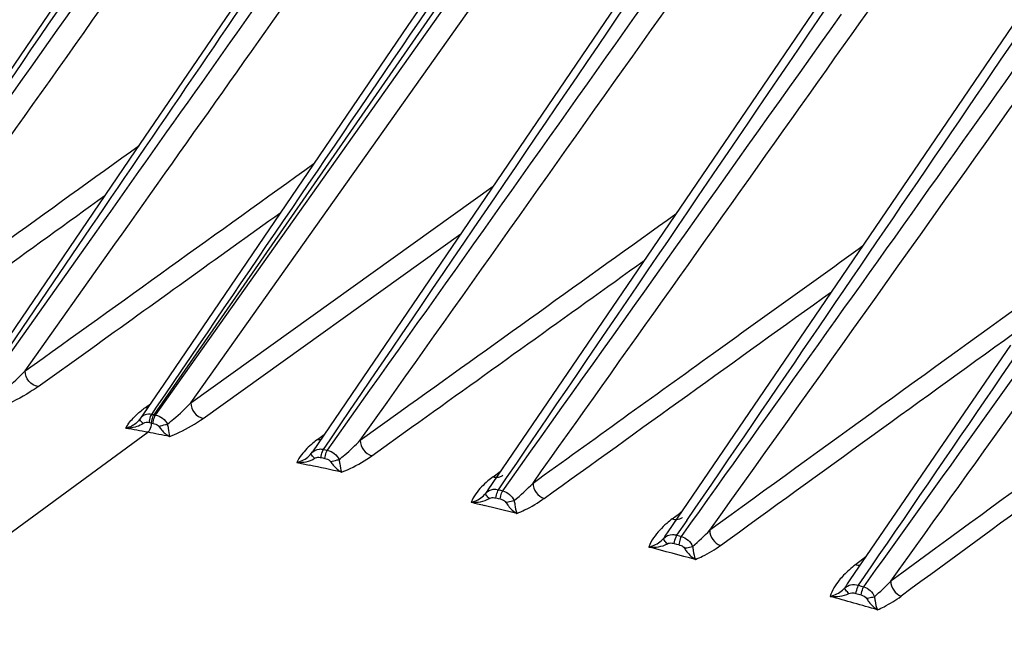
# Model space of a CAD drawing. Units: millimetres. Extents: x -2695 to 662, y -1857 to -162.
# Drawn here: x -1655 to -1592, y -376 to -338 of the extents above; entities that cross this region are included whole.
import ezdxf

# ---------------------------------------------------------------- set-up
doc = ezdxf.new("R2010")
doc.units = ezdxf.units.MM
doc.header["$LTSCALE"] = 30.734
doc.layers.get('0').update_dxf_attribs({"linetype": 'CONTINUOUS'})

msp = doc.modelspace()

# ---------------------------------------------------------------- linework, layer by layer
at = {"color": 7, "linetype": 'Continuous'}
for p, q in [((-1610.42, -311.158), (-1646.225, -362.676)), ((-1611.872, -311.235), (-1630.02, -337.879)), ((-1645.852, -362.343), (-1610.372, -312.3)), ((-1645.893, -326.843), (-1657.921, -344.469)), ((-1635.305, -328.132), (-1647.396, -345.871)), ((-1643.851, -361.915), (-1622.493, -331.787)), ((-1613.731, -332.155), (-1625.805, -349.896)), ((-1602.746, -334.89), (-1614.776, -352.574)), ((-1630.02, -337.879), (-1645.587, -360.732)), ((-1591.463, -337.862), (-1603.397, -355.394)), ((-1647.396, -345.871), (-1657.772, -361.087)), ((-1643.851, -361.915), (-1624.588, -348.109)), ((-1625.805, -349.896), (-1636.109, -365.031)), ((-1656.876, -360.496), (-1650.241, -350.764)), ((-1656.694, -360.628), (-1649.858, -350.981)), ((-1643.064, -362.907), (-1626.656, -351.147)), ((-1654.415, -359.888), (-1648.69, -351.808)), ((-1614.776, -352.574), (-1624.918, -367.466)), ((-1603.397, -355.394), (-1613.498, -370.204)), ((-1591.605, -358.24), (-1601.844, -373.203)), ((-1653.589, -360.887), (-1650.257, -358.493)), ((-1645.587, -360.732), (-1647.097, -362.949)), ((-1634.783, -364.424), (-1632.437, -361.118)), ((-1646.751, -362.212), (-1646.433, -361.974)), ((-1633.06, -364.303), (-1631.348, -361.891)), ((-1646.345, -362.654), (-1646.04, -362.205)), ((-1646.225, -362.676), (-1646.345, -362.654)), ((-1646.225, -362.676), (-1646.105, -362.699)), ((-1646.105, -362.699), (-1645.852, -362.343)), ((-1633.06, -364.303), (-1630.503, -362.469)), ((-1646.38, -363.218), (-1646.5, -363.185)), ((-1646.38, -363.218), (-1646.26, -363.231)), ((-1676.532, -385.736), (-1646.604, -363.795)), ((-1635.773, -364.246), (-1635.348, -363.926)), ((-1632.31, -365.287), (-1629.782, -363.474)), ((-1635.397, -364.883), (-1634.984, -364.275)), ((-1635.148, -364.937), (-1634.783, -364.424)), ((-1636.186, -365.146), (-1636.109, -365.031)), ((-1635.397, -364.883), (-1635.273, -364.91)), ((-1635.273, -364.91), (-1635.148, -364.937)), ((-1635.557, -365.403), (-1635.433, -365.431)), ((-1635.433, -365.431), (-1635.308, -365.458)), ((-1624.591, -366.633), (-1624.147, -366.298)), ((-1624.147, -366.298), (-1624.097, -366.26)), ((-1624.241, -367.455), (-1623.725, -366.698)), ((-1623.972, -366.53), (-1623.97, -366.529)), ((-1623.972, -367.52), (-1623.504, -366.863)), ((-1624.241, -367.455), (-1624.107, -367.487)), ((-1624.107, -367.487), (-1623.972, -367.52)), ((-1624.406, -367.98), (-1624.273, -368.012)), ((-1624.273, -368.012), (-1624.139, -368.045)), ((-1613.169, -369.313), (-1612.707, -368.962)), ((-1612.707, -368.962), (-1612.592, -368.874)), ((-1612.874, -370.355), (-1612.229, -369.411)), ((-1612.58, -370.433), (-1611.982, -369.596)), ((-1612.513, -369.217), (-1612.513, -369.217)), ((-1613.043, -370.878), (-1612.896, -370.917)), ((-1612.874, -370.355), (-1612.727, -370.394)), ((-1612.727, -370.394), (-1612.58, -370.433)), ((-1612.896, -370.917), (-1612.749, -370.956)), ((-1601.019, -371.872), (-1601.495, -372.238)), ((-1600.839, -371.734), (-1601.019, -371.872)), ((-1601.296, -373.543), (-1600.49, -372.367)), ((-1600.963, -373.637), (-1600.205, -372.582)), ((-1601.296, -373.543), (-1601.131, -373.59)), ((-1601.131, -373.59), (-1600.963, -373.637)), ((-1601.466, -374.059), (-1601.135, -374.153))]:
    msp.add_line(p, q, dxfattribs=at)
for centre, radius, start, end in [((-16171.321, 9620.853), 17587.739, 325.4356302, 325.6311982), ((-23028.125, 14276.24), 25884.276, 325.5717866, 325.7063288), ((-15019.984, 9145.301), 16372.162, 324.520676, 324.7302147), ((-14634.737, 8875.161), 15903.204, 324.5184009, 324.7279373), ((-21208.814, 13514.579), 23956.596, 324.614327, 324.7595873), ((-20646.137, 13117.948), 23269.696, 324.6148135, 324.7607504), ((-19853.145, 12085.524), 22087.471, 325.6746576, 325.8296901), ((-20737.161, 13286.566), 23500.281, 324.4716065, 324.6172757), ((-14125.884, 8214.158), 15185.977, 325.5682151, 325.7895277), ((-16213.993, 10115.793), 17988.017, 324.3328432, 324.5196225), ((-15902.722, 9886.142), 17602.426, 324.3493262, 324.5429885), ((5420.121, -10067.321), 11977.929, 125.8139261, 125.9435342), ((2336.834, -5742.058), 6657.055, 126.0020467, 126.2467631), ((2433.156, -5878.995), 6823.289, 126.0080876, 126.2194678), ((-1646.616, -361.449), 0.775, 259.99309, 272.77203), ((-1687.586, -581.215), 221.249, 79.50798, 79.69267), ((-1648.008, -361.011), 2.525, 270.24711, 275.83533), ((-1687.485, -580.666), 220.69, 79.32469, 79.50798), ((-1687.663, -581.606), 221.648, 78.95709, 79.32431), ((-1727.176, -784.804), 428.66, 77.48, 77.75981), ((-1618.166, -372.073), 8.174, 145.69849, 147.57251), ((-1749.644, -881.102), 527.546, 76.11806, 76.35113), ((-1606.37, -375.083), 8.638, 145.61427, 148.42181), ((-1610.859, -371.268), 1.916, 159.05045, 170.65373), ((-1784.512, -1017.195), 668.037, 75.007567, 75.270831), ((-1849.689, -1254.23), 913.872, 74.149796, 74.346084)]:
    msp.add_arc(centre, radius, start, end, dxfattribs=at)
for points in [[(-1667.495, -359.126), (-1655.978, -342.27), (-1644.475, -325.406), (-1632.978, -308.537)], [(-1667.313, -359.257), (-1655.507, -342.608), (-1643.717, -325.948), (-1631.931, -309.285)], [(-1664.769, -358.219), (-1653.189, -341.889), (-1641.625, -325.547), (-1630.066, -309.202)], [(-1650.241, -350.764), (-1640.919, -337.091), (-1631.6, -323.415), (-1622.281, -309.74)], [(-1649.858, -350.981), (-1640.302, -337.494), (-1630.749, -324.006), (-1621.196, -310.518)], [(-1648.69, -351.808), (-1638.924, -338.025), (-1629.161, -324.24), (-1619.399, -310.454)], [(-1646.04, -362.205), (-1634.526, -345.3), (-1623.012, -328.395), (-1611.498, -311.49)], [(-1622.046, -367.031), (-1610.307, -350.527), (-1598.582, -334.013), (-1586.865, -317.493)], [(-1634.984, -364.275), (-1627.982, -353.993), (-1620.982, -343.708), (-1613.984, -333.423)], [(-1632.437, -361.118), (-1626.01, -352.065), (-1619.585, -343.01), (-1613.161, -333.955)], [(-1631.348, -361.891), (-1624.922, -352.837), (-1618.497, -343.782), (-1612.074, -334.726)], [(-1623.725, -366.698), (-1616.88, -356.654), (-1610.041, -346.605), (-1603.206, -336.553)], [(-1623.504, -366.863), (-1616.459, -356.962), (-1609.421, -347.057), (-1602.386, -337.149)], [(-1610.776, -370.04), (-1603.234, -359.473), (-1595.703, -348.899), (-1588.178, -338.32)], [(-1664.769, -358.219), (-1658.9, -353.984), (-1653.03, -349.751), (-1647.158, -345.521)], [(-1654.415, -359.888), (-1648.281, -355.483), (-1642.146, -351.078), (-1636.011, -346.674)], [(-1663.907, -359.222), (-1659.049, -355.715), (-1654.19, -352.211), (-1649.331, -348.707)], [(-1650.257, -358.493), (-1646.215, -355.59), (-1642.173, -352.687), (-1638.13, -349.785)], [(-1630.503, -362.469), (-1624.65, -358.272), (-1618.797, -354.076), (-1612.943, -349.88)], [(-1610.534, -358.749), (-1607.367, -356.472), (-1604.2, -354.196), (-1601.033, -351.92)], [(-1629.782, -363.474), (-1624.844, -359.933), (-1619.905, -356.393), (-1614.966, -352.853)], [(-1621.33, -368.005), (-1615.229, -363.615), (-1609.126, -359.227), (-1603.022, -354.842)], [(-1610.091, -371.003), (-1603.663, -366.345), (-1597.229, -361.693), (-1590.792, -357.047)], [(-1622.046, -367.031), (-1618.209, -364.269), (-1614.372, -361.508), (-1610.534, -358.749)], [(-1647.295, -362.663), (-1647.122, -362.503), (-1646.939, -362.353), (-1646.751, -362.212)], [(-1646.421, -362.8), (-1646.401, -362.749), (-1646.377, -362.699), (-1646.346, -362.654)], [(-1646.18, -362.845), (-1646.16, -362.794), (-1646.136, -362.744), (-1646.105, -362.7)], [(-1646.105, -362.7), (-1645.793, -362.76), (-1645.487, -362.994), (-1645.348, -363.281)], [(-1646.89, -363.233), (-1647.131, -363.417), (-1647.45, -363.492), (-1647.751, -363.523)], [(-1646.5, -363.185), (-1646.629, -363.161), (-1646.786, -363.154), (-1646.89, -363.233)], [(-1646.5, -363.176), (-1646.494, -363.048), (-1646.468, -362.919), (-1646.421, -362.8)], [(-1646.38, -363.218), (-1646.39, -363.368), (-1646.425, -363.522), (-1646.495, -363.656)], [(-1646.366, -363.069), (-1646.374, -363.118), (-1646.379, -363.168), (-1646.38, -363.217)], [(-1646.26, -363.231), (-1646.145, -363.252), (-1646.021, -363.286), (-1645.938, -363.368)], [(-1646.259, -363.221), (-1646.254, -363.093), (-1646.227, -362.964), (-1646.18, -362.845)], [(-1646.495, -363.656), (-1646.523, -363.708), (-1646.556, -363.761), (-1646.604, -363.795)], [(-1635.773, -364.246), (-1635.704, -364.261), (-1635.631, -364.268), (-1635.56, -364.264)], [(-1636.809, -365.233), (-1636.922, -365.382), (-1637.026, -365.543), (-1637.097, -365.716)], [(-1636.186, -365.146), (-1636.064, -364.986), (-1635.855, -364.874), (-1635.654, -364.861)], [(-1635.654, -364.861), (-1635.568, -364.856), (-1635.481, -364.864), (-1635.397, -364.883)], [(-1635.557, -365.403), (-1635.546, -365.276), (-1635.517, -365.148), (-1635.471, -365.029)], [(-1635.471, -365.029), (-1635.451, -364.978), (-1635.427, -364.928), (-1635.397, -364.883)], [(-1635.308, -365.458), (-1635.297, -365.33), (-1635.268, -365.203), (-1635.221, -365.083)], [(-1635.221, -365.083), (-1635.201, -365.033), (-1635.178, -364.983), (-1635.148, -364.937)], [(-1635.148, -364.937), (-1634.838, -365.009), (-1634.537, -365.249), (-1634.408, -365.539)], [(-1637.097, -365.716), (-1636.709, -365.724), (-1636.284, -365.668), (-1635.963, -365.448)], [(-1637.097, -365.716), (-1636.83, -365.773), (-1636.563, -365.831), (-1636.295, -365.889)], [(-1635.963, -365.448), (-1635.885, -365.394), (-1635.781, -365.381), (-1635.687, -365.386)], [(-1635.687, -365.386), (-1635.643, -365.388), (-1635.6, -365.394), (-1635.557, -365.403)], [(-1635.308, -365.458), (-1635.196, -365.482), (-1635.082, -365.527), (-1634.998, -365.604)], [(-1624.591, -366.633), (-1624.51, -366.655), (-1624.425, -366.665), (-1624.342, -366.66)], [(-1624.342, -366.66), (-1624.279, -366.657), (-1624.215, -366.646), (-1624.156, -366.626)], [(-1624.156, -366.626), (-1624.09, -366.604), (-1624.027, -366.572), (-1623.972, -366.53)], [(-1623.248, -368.143), (-1622.826, -367.796), (-1622.426, -367.422), (-1622.046, -367.031)], [(-1625.696, -367.716), (-1625.816, -367.881), (-1625.922, -368.06), (-1625.992, -368.252)], [(-1625.065, -367.69), (-1624.948, -367.55), (-1624.766, -367.451), (-1624.585, -367.429)], [(-1624.585, -367.429), (-1624.471, -367.415), (-1624.352, -367.426), (-1624.241, -367.455)], [(-1624.406, -367.98), (-1624.39, -367.851), (-1624.359, -367.724), (-1624.312, -367.603)], [(-1624.312, -367.603), (-1624.292, -367.552), (-1624.269, -367.502), (-1624.241, -367.455)], [(-1624.139, -368.045), (-1624.123, -367.916), (-1624.092, -367.789), (-1624.045, -367.668)], [(-1624.045, -367.668), (-1624.025, -367.617), (-1624.002, -367.567), (-1623.974, -367.52)], [(-1623.972, -367.52), (-1623.665, -367.602), (-1623.368, -367.848), (-1623.248, -368.143)], [(-1625.992, -368.252), (-1625.597, -368.269), (-1625.164, -368.223), (-1624.828, -368.012)], [(-1625.992, -368.252), (-1625.714, -368.319), (-1625.436, -368.386), (-1625.158, -368.454)], [(-1624.828, -368.012), (-1624.757, -367.967), (-1624.665, -367.953), (-1624.581, -367.955)], [(-1624.581, -367.955), (-1624.522, -367.957), (-1624.463, -367.966), (-1624.406, -367.98)], [(-1624.139, -368.045), (-1624.043, -368.068), (-1623.947, -368.106), (-1623.868, -368.165)], [(-1623.868, -368.165), (-1623.832, -368.192), (-1623.799, -368.224), (-1623.776, -368.263)], [(-1613.169, -369.313), (-1613.079, -369.341), (-1612.982, -369.354), (-1612.888, -369.35)], [(-1612.888, -369.35), (-1612.756, -369.344), (-1612.618, -369.298), (-1612.513, -369.217)], [(-1611.877, -371.067), (-1611.492, -370.745), (-1611.125, -370.4), (-1610.776, -370.04)], [(-1614.357, -370.512), (-1614.483, -370.697), (-1614.595, -370.897), (-1614.663, -371.111)], [(-1614.663, -371.111), (-1614.263, -371.135), (-1613.827, -371.098), (-1613.479, -370.9)], [(-1613.729, -370.559), (-1613.585, -370.405), (-1613.357, -370.312), (-1613.146, -370.314)], [(-1613.479, -370.9), (-1613.392, -370.85), (-1613.281, -370.842), (-1613.181, -370.853)], [(-1613.181, -370.853), (-1613.135, -370.857), (-1613.088, -370.866), (-1613.043, -370.878)], [(-1613.146, -370.314), (-1613.054, -370.315), (-1612.962, -370.329), (-1612.874, -370.355)], [(-1613.043, -370.878), (-1613.02, -370.736), (-1612.981, -370.596), (-1612.925, -370.463)], [(-1612.925, -370.463), (-1612.91, -370.426), (-1612.893, -370.39), (-1612.874, -370.355)], [(-1612.648, -370.583), (-1612.628, -370.532), (-1612.607, -370.481), (-1612.58, -370.433)], [(-1612.58, -370.433), (-1612.278, -370.524), (-1611.987, -370.771), (-1611.877, -371.067)], [(-1612.749, -370.956), (-1612.701, -370.969), (-1612.654, -370.986), (-1612.609, -371.006)], [(-1612.609, -371.006), (-1612.525, -371.044), (-1612.437, -371.098), (-1612.391, -371.179)], [(-1601.495, -372.238), (-1601.76, -372.442), (-1602.013, -372.664), (-1602.244, -372.906)], [(-1601.188, -372.285), (-1601.291, -372.289), (-1601.397, -372.272), (-1601.495, -372.238)], [(-1601.844, -373.203), (-1601.959, -373.371), (-1602.069, -373.541), (-1602.172, -373.716)], [(-1600.288, -374.27), (-1599.923, -373.962), (-1599.576, -373.632), (-1599.244, -373.289)], [(-1599.244, -373.289), (-1599.248, -373.675), (-1598.948, -374.105), (-1598.587, -374.241)], [(-1602.172, -373.716), (-1602.07, -373.618), (-1601.937, -373.545), (-1601.8, -373.514)], [(-1601.912, -374.07), (-1601.854, -374.041), (-1601.787, -374.028), (-1601.722, -374.026)], [(-1601.8, -373.514), (-1601.636, -373.476), (-1601.456, -373.491), (-1601.296, -373.543)], [(-1601.722, -374.026), (-1601.636, -374.022), (-1601.549, -374.036), (-1601.466, -374.059)], [(-1600.963, -373.637), (-1600.67, -373.734), (-1600.39, -373.979), (-1600.288, -374.27)], [(-1603.103, -374.254), (-1602.702, -374.284), (-1602.27, -374.253), (-1601.912, -374.07)], [(-1601.135, -374.153), (-1601.002, -374.19), (-1600.852, -374.255), (-1600.785, -374.376)]]:
    msp.add_open_spline(points, degree=3, dxfattribs=at)
for points, knots in [([(-1656.073, -361.398), (-1655.921, -361.277), (-1655.346, -360.799), (-1654.801, -360.285), (-1654.415, -359.888)], [0, 0, 0, 0, 0.259323, 1, 1, 1, 1]), ([(-1653.589, -360.887), (-1653.814, -360.853), (-1654.242, -360.587), (-1654.418, -360.12), (-1654.415, -359.888)], [0, 0, 0, 0, 0.495429, 1, 1, 1, 1]), ([(-1653.589, -360.887), (-1653.753, -361.005), (-1654.497, -361.502), (-1655.302, -361.909), (-1655.948, -362.162)], [0, 0, 0, 0, 0.22483, 1, 1, 1, 1]), ([(-1645.348, -363.281), (-1645.212, -363.172), (-1644.692, -362.739), (-1644.201, -362.274), (-1643.851, -361.915)], [0, 0, 0, 0, 0.258312, 1, 1, 1, 1]), ([(-1643.851, -361.915), (-1643.854, -362.139), (-1643.688, -362.595), (-1643.282, -362.863), (-1643.064, -362.907)], [0, 0, 0, 0, 0.503194, 1, 1, 1, 1]), ([(-1647.997, -363.536), (-1647.96, -363.458), (-1647.768, -363.135), (-1647.506, -362.86), (-1647.295, -362.663)], [0, 0, 0, 0, 0.229091, 1, 1, 1, 1]), ([(-1646.346, -362.654), (-1646.487, -362.628), (-1646.789, -362.639), (-1647.021, -362.836), (-1647.098, -362.951)], [0, 0, 0, 0, 0.509771, 1, 1, 1, 1]), ([(-1646.225, -362.676), (-1646.242, -362.701), (-1646.311, -362.823), (-1646.349, -362.961), (-1646.366, -363.069)], [0, 0, 0, 0, 0.215471, 1, 1, 1, 1]), ([(-1647.098, -362.951), (-1647.152, -363.031), (-1647.398, -363.3), (-1647.738, -363.477), (-1647.997, -363.536)], [0, 0, 0, 0, 0.266009, 1, 1, 1, 1]), ([(-1646.89, -363.233), (-1646.953, -363.182), (-1647.03, -363.115), (-1647.12, -362.982), (-1647.098, -362.951)], [0, 0, 0, 0, 0.679044, 1, 1, 1, 1]), ([(-1645.938, -363.368), (-1645.929, -363.376), (-1645.914, -363.393), (-1645.9, -363.412), (-1645.894, -363.421)], [0, 0, 0, 0, 0.500666, 1, 1, 1, 1]), ([(-1645.894, -363.421), (-1645.754, -363.374), (-1645.572, -363.323), (-1645.388, -363.287), (-1645.348, -363.281)], [0, 0, 0, 0, 0.786832, 1, 1, 1, 1]), ([(-1645.348, -363.281), (-1645.33, -363.368), (-1645.283, -363.628), (-1645.251, -363.891), (-1645.207, -364.062)], [0, 0, 0, 0, 0.335163, 1, 1, 1, 1]), ([(-1645.207, -364.062), (-1644.997, -363.98), (-1644.251, -363.659), (-1643.542, -363.25), (-1643.064, -362.907)], [0, 0, 0, 0, 0.276578, 1, 1, 1, 1]), ([(-1645.894, -363.421), (-1645.844, -363.497), (-1645.652, -363.747), (-1645.406, -363.959), (-1645.207, -364.062)], [0, 0, 0, 0, 0.288729, 1, 1, 1, 1]), ([(-1635.773, -364.246), (-1635.876, -364.322), (-1636.25, -364.619), (-1636.597, -364.955), (-1636.809, -365.233)], [0, 0, 0, 0, 0.268042, 1, 1, 1, 1]), ([(-1634.408, -365.539), (-1634.286, -365.441), (-1633.818, -365.048), (-1633.375, -364.628), (-1633.06, -364.303)], [0, 0, 0, 0, 0.25725, 1, 1, 1, 1]), ([(-1633.06, -364.303), (-1633.063, -364.521), (-1632.905, -364.963), (-1632.52, -365.234), (-1632.31, -365.287)], [0, 0, 0, 0, 0.501855, 1, 1, 1, 1]), ([(-1637.097, -365.716), (-1637.015, -365.698), (-1636.67, -365.589), (-1636.351, -365.37), (-1636.186, -365.146)], [0, 0, 0, 0, 0.233294, 1, 1, 1, 1]), ([(-1635.963, -365.448), (-1636.028, -365.392), (-1636.106, -365.315), (-1636.205, -365.183), (-1636.186, -365.147)], [0, 0, 0, 0, 0.672786, 1, 1, 1, 1]), ([(-1634.998, -365.604), (-1634.988, -365.613), (-1634.968, -365.633), (-1634.951, -365.656), (-1634.944, -365.667)], [0, 0, 0, 0, 0.500839, 1, 1, 1, 1]), ([(-1634.944, -365.667), (-1634.804, -365.627), (-1634.626, -365.581), (-1634.446, -365.546), (-1634.408, -365.539)], [0, 0, 0, 0, 0.790727, 1, 1, 1, 1]), ([(-1634.944, -365.667), (-1634.895, -365.745), (-1634.704, -366.006), (-1634.454, -366.227), (-1634.251, -366.338)], [0, 0, 0, 0, 0.284118, 1, 1, 1, 1]), ([(-1634.408, -365.539), (-1634.391, -365.627), (-1634.344, -365.894), (-1634.308, -366.165), (-1634.251, -366.338)], [0, 0, 0, 0, 0.329067, 1, 1, 1, 1]), ([(-1634.251, -366.338), (-1634.062, -366.264), (-1633.386, -365.972), (-1632.744, -365.598), (-1632.31, -365.287)], [0, 0, 0, 0, 0.274258, 1, 1, 1, 1]), ([(-1624.591, -366.633), (-1624.701, -366.716), (-1625.105, -367.039), (-1625.474, -367.41), (-1625.696, -367.716)], [0, 0, 0, 0, 0.267626, 1, 1, 1, 1]), ([(-1622.046, -367.031), (-1622.049, -367.242), (-1621.899, -367.673), (-1621.533, -367.945), (-1621.33, -368.005)], [0, 0, 0, 0, 0.500598, 1, 1, 1, 1]), ([(-1625.992, -368.252), (-1625.91, -368.234), (-1625.562, -368.126), (-1625.239, -367.91), (-1625.065, -367.69)], [0, 0, 0, 0, 0.230651, 1, 1, 1, 1]), ([(-1624.828, -368.012), (-1624.895, -367.952), (-1624.976, -367.865), (-1625.082, -367.732), (-1625.065, -367.69)], [0, 0, 0, 0, 0.66626, 1, 1, 1, 1]), ([(-1623.776, -368.263), (-1623.729, -368.251), (-1623.553, -368.209), (-1623.377, -368.169), (-1623.248, -368.143)], [0, 0, 0, 0, 0.271165, 1, 1, 1, 1]), ([(-1623.776, -368.263), (-1623.728, -368.343), (-1623.536, -368.615), (-1623.282, -368.846), (-1623.074, -368.964)], [0, 0, 0, 0, 0.279929, 1, 1, 1, 1]), ([(-1623.248, -368.143), (-1623.232, -368.232), (-1623.186, -368.507), (-1623.144, -368.788), (-1623.074, -368.964)], [0, 0, 0, 0, 0.322988, 1, 1, 1, 1]), ([(-1623.074, -368.964), (-1622.906, -368.897), (-1622.299, -368.628), (-1621.723, -368.287), (-1621.33, -368.005)], [0, 0, 0, 0, 0.271494, 1, 1, 1, 1]), ([(-1613.169, -369.313), (-1613.288, -369.404), (-1613.726, -369.759), (-1614.123, -370.171), (-1614.357, -370.512)], [0, 0, 0, 0, 0.267052, 1, 1, 1, 1]), ([(-1610.776, -370.04), (-1610.778, -370.246), (-1610.636, -370.665), (-1610.287, -370.937), (-1610.091, -371.003)], [0, 0, 0, 0, 0.499403, 1, 1, 1, 1]), ([(-1614.663, -371.111), (-1614.582, -371.093), (-1614.233, -370.985), (-1613.911, -370.774), (-1613.729, -370.559)], [0, 0, 0, 0, 0.228091, 1, 1, 1, 1]), ([(-1613.479, -370.9), (-1613.547, -370.835), (-1613.631, -370.738), (-1613.741, -370.606), (-1613.729, -370.559)], [0, 0, 0, 0, 0.659762, 1, 1, 1, 1]), ([(-1612.391, -371.179), (-1612.344, -371.169), (-1612.172, -371.132), (-1612.001, -371.094), (-1611.877, -371.067)], [0, 0, 0, 0, 0.275021, 1, 1, 1, 1]), ([(-1612.391, -371.179), (-1612.345, -371.26), (-1612.154, -371.538), (-1611.899, -371.775), (-1611.689, -371.9)], [0, 0, 0, 0, 0.275974, 1, 1, 1, 1]), ([(-1611.877, -371.067), (-1611.862, -371.155), (-1611.817, -371.434), (-1611.769, -371.718), (-1611.691, -371.896)], [0, 0, 0, 0, 0.315954, 1, 1, 1, 1]), ([(-1611.691, -371.896), (-1611.538, -371.832), (-1610.978, -371.586), (-1610.453, -371.265), (-1610.091, -371.003)], [0, 0, 0, 0, 0.270182, 1, 1, 1, 1]), ([(-1602.244, -372.906), (-1602.342, -373.009), (-1602.695, -373.408), (-1602.998, -373.875), (-1603.103, -374.254)], [0, 0, 0, 0, 0.265051, 1, 1, 1, 1]), ([(-1603.103, -374.254), (-1603.023, -374.236), (-1602.679, -374.127), (-1602.361, -373.922), (-1602.172, -373.716)], [0, 0, 0, 0, 0.225719, 1, 1, 1, 1]), ([(-1601.912, -374.07), (-1601.98, -374.002), (-1602.066, -373.895), (-1602.176, -373.767), (-1602.172, -373.716)], [0, 0, 0, 0, 0.653236, 1, 1, 1, 1]), ([(-1601.466, -374.059), (-1601.438, -373.92), (-1601.387, -373.744), (-1601.314, -373.578), (-1601.296, -373.543)], [0, 0, 0, 0, 0.784372, 1, 1, 1, 1]), ([(-1601.135, -374.153), (-1601.107, -374.013), (-1601.056, -373.838), (-1600.983, -373.671), (-1600.966, -373.637)], [0, 0, 0, 0, 0.784387, 1, 1, 1, 1]), ([(-1600.785, -374.376), (-1600.738, -374.367), (-1600.572, -374.333), (-1600.407, -374.299), (-1600.288, -374.27)], [0, 0, 0, 0, 0.278417, 1, 1, 1, 1]), ([(-1600.785, -374.376), (-1600.74, -374.456), (-1600.552, -374.737), (-1600.299, -374.976), (-1600.09, -375.104)], [0, 0, 0, 0, 0.272328, 1, 1, 1, 1]), ([(-1600.288, -374.27), (-1600.275, -374.358), (-1600.23, -374.64), (-1600.176, -374.927), (-1600.09, -375.104)], [0, 0, 0, 0, 0.310694, 1, 1, 1, 1]), ([(-1600.09, -375.104), (-1599.948, -375.043), (-1599.424, -374.797), (-1598.929, -374.492), (-1598.587, -374.241)], [0, 0, 0, 0, 0.266999, 1, 1, 1, 1])]:
    msp.add_open_spline(points, degree=3, knots=knots, dxfattribs=at)

doc.saveas('drawing.dxf')
